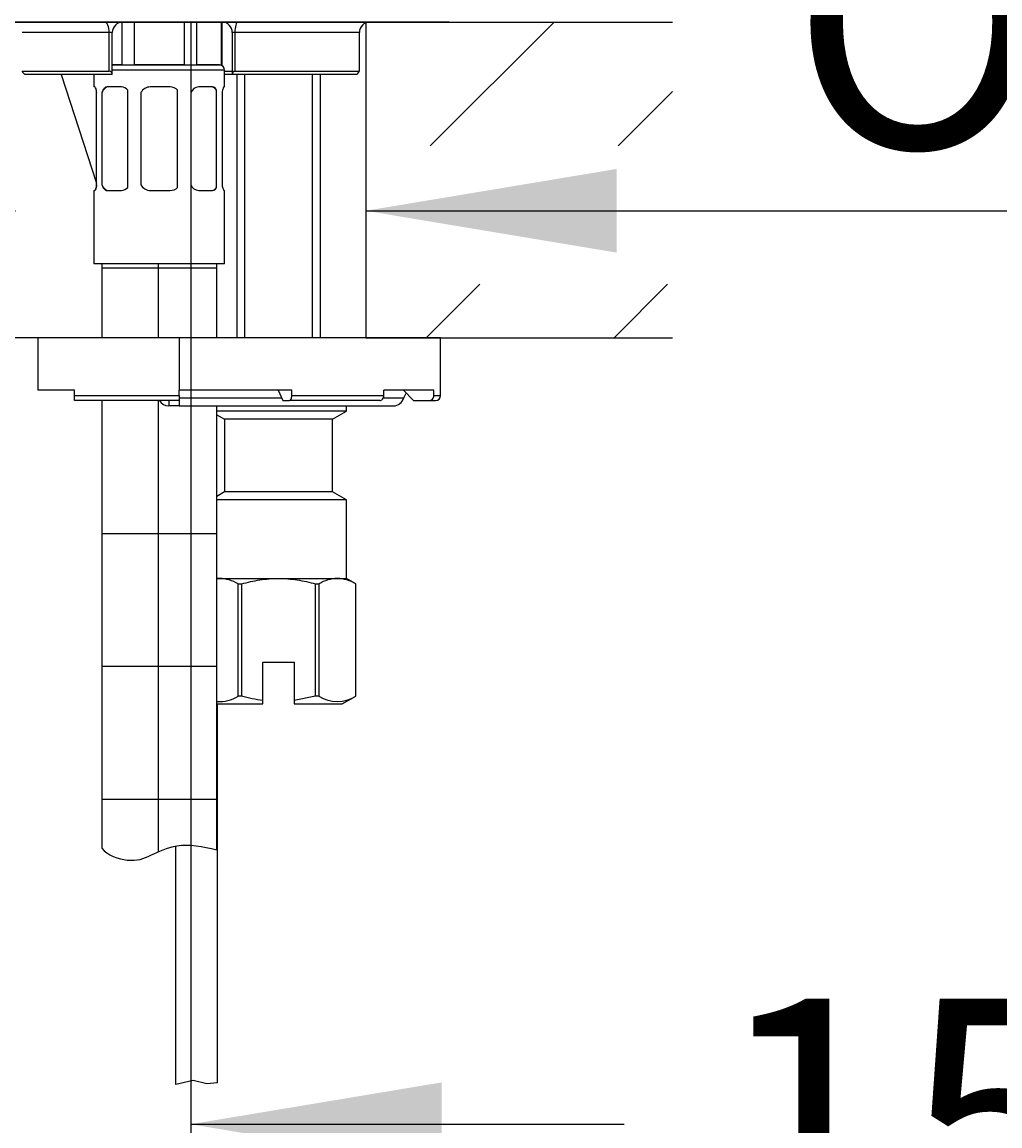
# Model space of a CAD drawing. Units: millimetres. Extents: x 7 to 203, y 4 to 296.
# Drawn here: x 67 to 90, y 138 to 165 of the extents above; entities that cross this region are included whole.
import ezdxf
from ezdxf.enums import TextEntityAlignment as Align

# ---------------------------------------------------------------- set-up
doc = ezdxf.new("R2010")
doc.units = ezdxf.units.MM
for name, color, linetype in [('Default', 7, 'Continuous'), ('Layer12', 7, 'Continuous'), ('Layer18', 7, 'Continuous'), ('Layer19', 7, 'Continuous'), ('Layer3', 7, 'Continuous'), ('Layer5', 7, 'Continuous'), ('Layer50', 7, 'Continuous'), ('Layer52', 7, 'Continuous'), ('Layer7', 7, 'Continuous'), ('Standard', 7, 'Continuous')]:
    doc.layers.add(name, color=color, linetype=linetype)
doc.styles.add('SEACAD_Arial', font='arial.ttf')
doc.styles.add('SEACAD_Solid_Edge_ANSI1_Symbols', font='semeca1.ttf')
doc.dimstyles.get("Standard").update_dxf_attribs({"dimtxt": 0.18, "dimasz": 0.18, "dimexe": 0.18, "dimexo": 0.0625, "dimgap": 0.09, "dimtad": 0, "dimtih": 1, "dimtoh": 1, "dimdec": 4, "dimzin": 0, "dimdsep": 46, "dimtxsty": 'Standard', "dimcen": 0.09, "dimadec": 0, "dimazin": 0, "dimtfac": 1, "dimtdec": 4, "dimtofl": 0, "dimtmove": 0, "dimatfit": 3, "dimfxl": 0, "dimtolj": 1, "dimtzin": 0, "dimarcsym": 0})

# ---------------------------------------------------------------- blocks, each defined once
blk = doc.blocks.new('DMBLK19')
at = {"layer": 'Layer3', "linetype": 'Continuous'}
for points in [[(60.436, 161.113), (60.436, 159.113), (66.436, 160.113)], [(80.811, 161.113), (74.811, 160.113), (80.811, 159.113)]]:
    blk.add_hatch(color=7, dxfattribs=at).paths.add_polyline_path(points)
at = {"layer": 'Layer3', "color": 7, "linetype": 'Continuous'}
for p, q in [((54.436, 160.113), (66.436, 160.113)), ((74.811, 160.113), (104.497, 160.113))]:
    blk.add_line(p, q, dxfattribs=at)
for s, style, p in [('O', 'SEACAD_Solid_Edge_ANSI1_Symbols', (84.964, 167.613)), ('34', 'SEACAD_Arial', (93.006, 167.613))]:
    blk.add_text(s, height=6, dxfattribs=dict(at, style=style)).set_placement(p, align=Align.TOP_LEFT)
blk = doc.blocks.new('DMBLK20')
at = {"layer": 'Default', "linetype": 'Continuous'}
for points in [[(76.624, 137.282), (76.624, 139.282), (70.624, 138.282)], [(103.63, 137.282), (109.63, 138.282), (103.63, 139.282)]]:
    blk.add_hatch(color=7, dxfattribs=at).paths.add_polyline_path(points)
at = {"layer": 'Default', "color": 7, "linetype": 'Continuous'}
for p, q in [((109.63, 214.361), (109.63, 135.282)), ((70.624, 164.623), (70.624, 135.282)), ((70.624, 138.282), (80.984, 138.282)), ((99.271, 138.282), (109.63, 138.282))]:
    blk.add_line(p, q, dxfattribs=at)
at = {"layer": 'Default', "color": 7, "linetype": 'Continuous', "style": 'SEACAD_Arial'}
blk.add_text('156', height=6, dxfattribs=at).set_placement((83.084, 141.282), align=Align.TOP_LEFT)
blk = doc.blocks.new('DMBLK21')
at = {"layer": 'Default', "linetype": 'Continuous'}
for points in [[(151.698, 208.361), (150.698, 214.361), (149.698, 208.361)], [(151.698, 170.623), (149.698, 170.623), (150.698, 164.623)]]:
    blk.add_hatch(color=7, dxfattribs=at).paths.add_polyline_path(points)
at = {"layer": 'Default', "color": 7, "linetype": 'Continuous'}
for p, q in [((144.993, 214.361), (153.698, 214.361)), ((150.698, 194.592), (150.698, 214.361)), ((150.698, 164.623), (150.698, 184.392)), ((104.192, 164.623), (153.698, 164.623))]:
    blk.add_line(p, q, dxfattribs=at)
at = {"layer": 'Default', "color": 7, "linetype": 'Continuous', "style": 'SEACAD_Arial'}
blk.add_text('199', height=6, dxfattribs=at).set_placement((143.655, 192.492), align=Align.TOP_LEFT)
blk = doc.blocks.new('DMBLK23')
at = {"layer": 'Layer3', "linetype": 'Continuous'}
for points in [[(33.033, 158.623), (35.033, 158.623), (34.033, 164.623)], [(33.033, 96.873), (34.033, 90.873), (35.033, 96.873)]]:
    blk.add_hatch(color=7, dxfattribs=at).paths.add_polyline_path(points)
at = {"layer": 'Layer3', "color": 7, "linetype": 'Continuous'}
for p, q in [((59.107, 164.623), (31.033, 164.623)), ((34.033, 132.848), (34.033, 164.623)), ((34.033, 90.873), (34.033, 122.648)), ((66.744, 90.873), (31.033, 90.873))]:
    blk.add_line(p, q, dxfattribs=at)
at = {"layer": 'Layer3', "color": 7, "linetype": 'Continuous', "style": 'SEACAD_Arial'}
blk.add_text('295', height=6, dxfattribs=at).set_placement((26.989, 130.748), align=Align.TOP_LEFT)
blk = doc.blocks.new('DMBLK25')
at = {"layer": 'Default', "linetype": 'Continuous'}
for points in [[(16.295, 233.685), (18.295, 233.685), (17.295, 239.685)], [(16.295, 170.623), (17.295, 164.623), (18.295, 170.623)]]:
    blk.add_hatch(color=7, dxfattribs=at).paths.add_polyline_path(points)
at = {"layer": 'Default', "color": 7, "linetype": 'Continuous'}
for p, q in [((88.325, 239.685), (14.295, 239.685)), ((17.295, 207.254), (17.295, 239.685)), ((17.295, 164.623), (17.295, 197.054)), ((70.624, 164.623), (14.295, 164.623))]:
    blk.add_line(p, q, dxfattribs=at)
at = {"layer": 'Default', "color": 7, "linetype": 'Continuous', "style": 'SEACAD_Arial'}
blk.add_text('300', height=6, dxfattribs=at).set_placement((10.251, 205.154), align=Align.TOP_LEFT)

msp = doc.modelspace()

# ---------------------------------------------------------------- hatches: boundary and pattern name
at = {"layer": 'Layer18', "linetype": 'Continuous'}
h = msp.add_hatch(dxfattribs=at)
h.set_pattern_fill('NET', style=0)
h.paths.add_polyline_path([(71.24891, 158.84277), (68.49891, 158.84277), (68.49891, 157.07625), (70.34891, 157.07625), (71.24891, 157.07625)])
h = msp.add_hatch(dxfattribs=at)
h.set_pattern_fill('NET', style=0)
edge = h.paths.add_edge_path()
edge.add_line((68.49891, 155.57625), (68.49891, 144.87795))
edge.add_spline(control_points=[(68.49891, 144.87795), (68.6279, 144.70765), (69.23296, 144.516), (69.64428, 144.6925), (70.35599, 145.03893), (70.90691, 144.92107), (71.24891, 144.83819)], knot_values=[0, 0, 0, 0, 0.19649512, 0.4322913, 0.67633065, 1, 1, 1, 1], degree=3, periodic=0)
edge.add_line((71.24891, 144.83819), (71.24891, 155.45125))
edge.add_line((71.24891, 155.45125), (70.34891, 155.45125))
edge.add_line((70.34891, 155.45125), (70.09891, 155.45125))
edge.add_arc((70.09891, 155.70125), 0.25, 210, 270, ccw=False)
edge.add_line((69.88241, 155.57625), (68.49891, 155.57625))
at = {"layer": 'Layer52', "linetype": 'Continuous'}
h = msp.add_hatch(dxfattribs=at)
h.set_pattern_fill('LINE', angle=45, style=0)
h.paths.add_polyline_path([(82.14121, 161.66185), (82.14121, 164.62278), (74.81143, 164.62278), (74.81143, 161.66185)])
h = msp.add_hatch(dxfattribs=at)
h.set_pattern_fill('LINE', angle=45, style=0)
h.paths.add_polyline_path([(82.14121, 157.07625), (82.14121, 158.35796), (74.81143, 158.35796), (74.81143, 157.07625)])

# ---------------------------------------------------------------- linework, layer by layer
at = {"layer": 'Layer12', "color": 7, "linetype": 'Continuous'}
for p, q in [((74.34891, 155.32625), (74.34891, 155.45125)), ((74.34891, 155.32625), (71.24891, 155.32625)), ((71.24891, 155.23964), (71.43641, 155.13139)), ((74.01141, 155.13139), (71.43641, 155.13139)), ((71.43641, 155.13139), (71.43641, 153.3961)), ((74.01141, 155.13139), (74.34891, 155.32625)), ((74.01141, 153.3961), (74.01141, 155.13139)), ((71.43641, 153.3961), (71.24891, 153.28785)), ((74.01141, 153.3961), (71.43641, 153.3961)), ((74.34891, 153.20125), (74.01141, 153.3961)), ((74.34891, 153.20125), (71.24891, 153.20125)), ((74.34891, 151.32625), (74.34891, 153.20125)), ((71.24891, 151.32625), (71.31662, 151.32625)), ((71.31662, 151.32625), (72.72391, 151.32625)), ((71.75874, 151.19634), (71.83968, 151.19634)), ((71.75874, 148.51388), (71.75874, 151.19634)), ((71.83968, 151.19634), (71.83968, 148.51388)), ((72.72391, 151.32625), (74.1312, 151.32625)), ((73.60815, 151.19634), (73.68909, 151.19634)), ((73.60815, 148.51388), (73.60815, 151.19634)), ((73.68909, 151.19634), (73.68909, 148.51388)), ((74.1312, 151.32625), (74.34891, 151.32625)), ((74.57391, 151.19634), (74.34891, 151.32625)), ((74.57332, 151.19634), (74.57391, 151.19634)), ((74.57332, 148.51388), (74.57332, 151.19634)), ((74.57391, 148.51388), (74.57391, 151.19634)), ((72.34891, 149.32625), (73.09891, 149.32625)), ((72.34891, 148.40864), (72.34891, 149.32625)), ((73.09891, 149.32625), (73.09891, 148.40864)), ((71.24891, 148.32625), (72.34891, 148.32625)), ((71.83968, 148.51388), (71.75874, 148.51388)), ((72.34891, 148.32625), (72.34891, 148.40864)), ((73.60815, 148.51388), (73.09891, 148.40864)), ((73.09891, 148.40864), (73.09891, 148.32625)), ((73.09891, 148.32625), (74.24891, 148.32625)), ((73.68909, 148.51388), (73.60815, 148.51388)), ((74.24891, 148.32625), (74.57391, 148.51388)), ((74.57332, 148.51388), (74.57391, 148.51388))]:
    msp.add_line(p, q, dxfattribs=at)
for centre, radius, start, end in [((71.34409, 150.41544), 0.91122, 91.727484, 95.994726), ((71.28889, 150.41455), 0.91211, 58.994424, 88.257757), ((74.15867, 150.41544), 0.91122, 91.727484, 121.020335), ((74.10347, 150.41455), 0.91211, 58.994424, 88.257757), ((71.31662, 149.21373), 0.8278, 265.308424, 302.282095), ((74.1312, 149.21373), 0.8278, 237.717905, 302.282095)]:
    msp.add_arc(centre, radius, start, end, dxfattribs=at)
for points in [[(71.83968, 151.19634), (71.98389, 151.23614), (72.13133, 151.2692), (72.42643, 151.3142), (72.57474, 151.32625), (72.72391, 151.32625)], [(72.72391, 151.32625), (72.87311, 151.32625), (73.02433, 151.3139), (73.31992, 151.26852), (73.46497, 151.23585), (73.60815, 151.19634)]]:
    msp.add_open_spline(points, degree=3, knots=[0, 0, 0, 0, 0.5, 0.5, 1, 1, 1, 1], dxfattribs=at)
msp.add_open_spline([(72.34891, 148.40864), (72.17775, 148.43086), (72.00665, 148.46781), (71.83968, 148.51388)], degree=3, dxfattribs=at)
at = {"layer": 'Layer18', "color": 7, "linetype": 'Continuous'}
for p, q in [((68.98324, 163.59777), (68.98324, 164.62214)), ((69.27401, 164.62278), (69.27401, 163.59777)), ((70.47382, 163.59777), (70.47382, 164.62278)), ((70.76459, 164.62278), (70.76459, 163.59777)), ((71.36449, 163.59777), (71.36449, 164.62278)), ((71.37391, 163.59777), (71.37391, 164.62278)), ((71.37391, 163.59777), (71.36449, 163.59777)), ((68.31141, 163.37278), (68.31141, 163.07277)), ((71.43641, 163.47277), (68.75099, 163.47277)), ((71.43641, 163.07277), (71.43641, 163.47277)), ((68.3331, 163.07277), (68.31141, 163.07277)), ((68.96783, 163.07277), (68.62718, 163.07277)), ((70.13333, 163.07277), (69.65833, 163.07277)), ((71.14687, 163.07277), (70.81576, 163.07277)), ((71.42147, 163.07277), (71.43641, 163.07277)), ((68.37391, 160.67231), (68.37391, 162.99822)), ((68.50389, 162.93789), (68.50389, 160.73264)), ((69.12261, 160.67231), (69.12261, 162.99822)), ((69.43641, 162.93789), (69.43641, 160.73264)), ((70.31141, 160.67231), (70.31141, 162.99822)), ((70.62521, 162.93789), (70.62521, 160.73264)), ((71.24393, 160.67231), (71.24393, 162.99822)), ((71.37391, 162.93789), (71.37391, 160.73264)), ((68.31141, 160.59777), (68.3331, 160.59777)), ((68.31141, 160.59777), (68.31141, 158.84277)), ((68.62718, 160.59777), (68.96783, 160.59777)), ((69.65833, 160.59777), (70.13333, 160.59777)), ((70.81576, 160.59777), (71.14687, 160.59777)), ((71.43641, 160.59777), (71.42147, 160.59777)), ((71.43641, 158.84277), (71.43641, 160.59777)), ((71.43641, 158.84277), (68.31141, 158.84277)), ((68.49891, 158.84277), (68.49891, 157.07625)), ((71.24891, 157.07625), (71.24891, 158.84277)), ((68.49891, 155.57625), (68.49891, 144.87795)), ((71.24891, 144.83819), (71.24891, 155.45125))]:
    msp.add_line(p, q, dxfattribs=at)
for centre, radius, start, end in [((71.31141, 163.47277), 0.125, 0, 90), ((68.96084, 162.86029), 0.21259, 40.453186, 88.117791), ((69.65833, 162.82277), 0.25, 90, 152.580535), ((70.13333, 162.82277), 0.25, 44.574293, 90), ((70.82762, 162.85398), 0.21911, 93.102285, 157.482339), ((68.96085, 160.81023), 0.21258, 271.880674, 319.548349), ((69.65833, 160.84777), 0.25, 207.419465, 270), ((70.13333, 160.84777), 0.25, 270, 315.425707), ((70.83136, 160.82184), 0.22461, 203.397743, 266.017634)]:
    msp.add_arc(centre, radius, start, end, dxfattribs=at)
for centre, major_axis, start_param, end_param in [((68.66081, 162.82277), (0, 0.25), 0, 1.09223639), ((71.11801, 162.82277), (0, -0.25), 2.34876451, 3.14159265), ((68.66081, 160.84777), (0, 0.25), 2.04935626, 3.14159265), ((71.11801, 160.84777), (0, -0.25), 0, 0.79282815)]:
    msp.add_ellipse(centre, major_axis=major_axis, ratio=0.70710678, start_param=start_param, end_param=end_param, dxfattribs=at)
for points, knots in [([(68.37391, 162.99822), (68.36709, 163.02196), (68.35967, 163.04052), (68.34542, 163.06606), (68.33875, 163.07277), (68.3331, 163.07277)], [0, 0, 0, 0, 0.5, 0.5, 1, 1, 1, 1]), ([(68.62718, 163.07277), (68.61313, 163.07277), (68.59982, 163.06963), (68.57456, 163.05735), (68.56274, 163.04817), (68.53108, 163.01301), (68.51455, 162.97891), (68.50389, 162.93789)], [0, 0, 0, 0, 0.25, 0.25, 0.5, 0.5, 1, 1, 1, 1]), ([(68.62718, 163.07277), (68.61313, 163.07277), (68.59982, 163.06963), (68.57456, 163.05735), (68.56274, 163.04817), (68.55031, 163.03436), (68.54846, 163.03219), (68.54665, 163.02994)], [0, 0, 0, 0, 0.45909554, 0.45909554, 0.91819109, 0.91819109, 1, 1, 1, 1]), ([(71.24393, 162.99822), (71.23222, 163.02196), (71.21801, 163.04052), (71.18504, 163.06606), (71.1666, 163.07277), (71.14687, 163.07277)], [0, 0, 0, 0, 0.5, 0.5, 1, 1, 1, 1]), ([(71.42147, 163.07277), (71.41825, 163.07277), (71.4146, 163.06963), (71.40653, 163.05735), (71.40214, 163.04817), (71.38902, 163.01301), (71.38012, 162.97891), (71.37391, 162.93789)], [0, 0, 0, 0, 0.25, 0.25, 0.5, 0.5, 1, 1, 1, 1]), ([(68.37391, 160.73264), (68.37081, 160.71213), (68.3671, 160.69363), (68.35891, 160.66042), (68.35447, 160.64593), (68.34135, 160.61072), (68.33279, 160.59777), (68.32636, 160.59777)], [0, 0, 0, 0, 0.25, 0.25, 0.5, 0.5, 1, 1, 1, 1]), ([(68.3331, 160.59777), (68.33875, 160.59777), (68.34541, 160.60445), (68.35965, 160.62997), (68.36709, 160.64857), (68.37391, 160.67231)], [0, 0, 0, 0, 0.5, 0.5, 1, 1, 1, 1]), ([(68.50389, 160.73264), (68.50922, 160.71213), (68.51589, 160.69363), (68.53206, 160.66042), (68.54154, 160.64593), (68.57318, 160.61072), (68.59908, 160.59777), (68.62718, 160.59777)], [0, 0, 0, 0, 0.25, 0.25, 0.5, 0.5, 1, 1, 1, 1]), ([(71.14687, 160.59777), (71.1666, 160.59777), (71.185, 160.60445), (71.21796, 160.62997), (71.23222, 160.64857), (71.24393, 160.67231)], [0, 0, 0, 0, 0.5, 0.5, 1, 1, 1, 1]), ([(71.37391, 160.73264), (71.37702, 160.71213), (71.38073, 160.69363), (71.38891, 160.66042), (71.39335, 160.64593), (71.40648, 160.61072), (71.41504, 160.59777), (71.42147, 160.59777)], [0, 0, 0, 0, 0.25, 0.25, 0.5, 0.5, 1, 1, 1, 1]), ([(68.49891, 144.87795), (68.6279, 144.70765), (69.23296, 144.516), (69.64428, 144.6925), (70.35599, 145.03893), (70.90691, 144.92107), (71.24891, 144.83819)], [0, 0, 0, 0, 0.19649512, 0.4322913, 0.67633065, 1, 1, 1, 1])]:
    msp.add_open_spline(points, degree=3, knots=knots, dxfattribs=at)
msp.add_open_spline([(68.35935, 163.00746), (68.36481, 162.9878), (68.36992, 162.96428), (68.37391, 162.93789)], degree=3, dxfattribs=at)
at = {"layer": 'Layer19', "color": 7, "linetype": 'Continuous'}
for p, q in [((71.26831, 139.27344), (71.26831, 148.32625)), ((70.26831, 139.23382), (70.26831, 144.93287))]:
    msp.add_line(p, q, dxfattribs=at)
msp.add_lwpolyline([(71.26831, 139.27344), (71.00794, 139.24451), (70.68547, 139.32863), (70.26831, 139.23382)], dxfattribs=at)
at = {"layer": 'Layer5', "color": 7, "linetype": 'Continuous'}
for p, q in [((66.97391, 157.07625), (66.97391, 155.82625)), ((70.34891, 157.07625), (66.97391, 157.07625)), ((70.34891, 157.07625), (70.34891, 155.82625)), ((76.59891, 157.07625), (70.34891, 157.07625)), ((76.59891, 155.70125), (76.59891, 157.07625)), ((67.84891, 155.82625), (66.97391, 155.82625)), ((67.84891, 155.70125), (67.84891, 155.82625)), ((67.84891, 155.70125), (70.34891, 155.70125)), ((67.84891, 155.57625), (67.84891, 155.70125)), ((73.03961, 155.82625), (70.34891, 155.82625)), ((70.34891, 155.70125), (70.34891, 155.82625)), ((70.34891, 155.70125), (70.34891, 155.57625)), ((72.71672, 155.82625), (72.82435, 155.57625)), ((73.03961, 155.70125), (73.03961, 155.82625)), ((73.03961, 155.70125), (75.24021, 155.70125)), ((76.43873, 155.82625), (75.24021, 155.82625)), ((75.24021, 155.70125), (75.24021, 155.82625)), ((75.70795, 155.82625), (75.95154, 155.57625)), ((76.43873, 155.70125), (76.43873, 155.82625)), ((76.43873, 155.70125), (76.59891, 155.70125)), ((70.34891, 155.57625), (67.84891, 155.57625)), ((70.09891, 155.57625), (70.09891, 155.45125)), ((70.34891, 155.45125), (70.09891, 155.45125)), ((70.34891, 155.63875), (72.79745, 155.63875)), ((70.34891, 155.57625), (70.34891, 155.45125)), ((70.34891, 155.45125), (75.47391, 155.45125)), ((72.82435, 155.57625), (72.98579, 155.57625)), ((75.14239, 155.57625), (72.98579, 155.57625)), ((75.22711, 155.63875), (75.71597, 155.63875)), ((75.95154, 155.57625), (76.31693, 155.57625)), ((76.31693, 155.57625), (76.47391, 155.57625))]:
    msp.add_line(p, q, dxfattribs=at)
for centre, radius, start, end in [((75.95804, 155.57625), 0.25, 135.322469, 165.522488), ((76.47391, 155.70125), 0.125, 270, 0), ((70.09891, 155.70125), 0.25, 210, 270), ((75.47391, 155.70125), 0.25, 270, 345.522488)]:
    msp.add_arc(centre, radius, start, end, dxfattribs=at)
for centre, major_axis, ratio, start_param, end_param in [((72.98579, 155.70125), (0, -0.125), 0.4305111, 0, 1.57079633), ((75.14239, 155.70125), (0, 0.125), 0.78260816, 3.14159265, 4.71238898), ((76.31693, 155.70125), (0, -0.125), 0.97437006, 0, 1.57079633)]:
    msp.add_ellipse(centre, major_axis=major_axis, ratio=ratio, start_param=start_param, end_param=end_param, dxfattribs=at)
at = {"layer": 'Layer50', "color": 7, "linetype": 'Continuous'}
for p, q in [((66.59357, 164.37278), (66.59518, 164.37278)), ((68.67761, 164.37278), (66.59518, 164.37278)), ((68.67761, 163.44778), (68.67761, 164.37278)), ((68.75099, 164.37278), (68.67761, 164.37278)), ((68.75099, 163.37475), (68.75099, 164.37278)), ((71.68113, 164.37278), (71.61843, 164.37278)), ((71.61843, 164.37278), (71.61843, 163.38564)), ((71.68113, 164.37278), (71.68113, 163.44778)), ((74.65536, 164.37278), (71.68113, 164.37278)), ((74.65536, 164.37278), (74.65693, 164.37278)), ((74.65693, 163.44601), (74.65693, 164.37278)), ((66.59518, 163.44778), (68.67761, 163.44778)), ((68.75094, 163.37278), (66.65714, 163.37278)), ((71.43641, 163.44778), (71.61843, 163.44778)), ((71.62027, 163.37278), (71.43641, 163.37278)), ((74.59327, 163.37278), (71.62027, 163.37278)), ((71.68113, 163.44778), (74.65536, 163.44778)), ((74.59327, 163.37278), (74.59584, 163.37513))]:
    msp.add_line(p, q, dxfattribs=at)
for centre, radius, start, end in [((69.00099, 164.37278), 0.25, 90, 180), ((71.36843, 164.37278), 0.25, 0, 88.742495), ((74.90693, 164.37278), 0.25, 90, 180), ((68.66811, 163.36513), 0.08318, 5.269893, 83.443337)]:
    msp.add_arc(centre, radius, start, end, dxfattribs=at)
for centre, ratio, start_param, end_param in [((68.56071, 164.37278), 0.46758049, 1.57079633, 3.14159265), ((71.74462, 164.37278), 0.25398506, 3.14159265, 4.71238898)]:
    msp.add_ellipse(centre, major_axis=(0, -0.25), ratio=ratio, start_param=start_param, end_param=end_param, dxfattribs=at)
for points, knots in [([(66.59518, 163.44778), (66.59237, 163.44778), (66.59355, 163.44388), (66.60047, 163.43285), (66.606, 163.42581), (66.62506, 163.40365), (66.64104, 163.3873), (66.65714, 163.37278)], [0, 0, 0, 0, 0.25, 0.25, 0.5, 0.5, 1, 1, 1, 1]), ([(71.68113, 163.44778), (71.67033, 163.44778), (71.65918, 163.44388), (71.64148, 163.43285), (71.63455, 163.42581), (71.61926, 163.40365), (71.61577, 163.3873), (71.62027, 163.37278)], [0, 0, 0, 0, 0.25, 0.25, 0.5, 0.5, 1, 1, 1, 1]), ([(74.59584, 163.37513), (74.61151, 163.3895), (74.62676, 163.4052), (74.64518, 163.42677), (74.65045, 163.43352), (74.657, 163.44408), (74.65806, 163.44778), (74.65536, 163.44778)], [0, 0, 0, 0, 0.5, 0.5, 0.75, 0.75, 1, 1, 1, 1])]:
    msp.add_open_spline(points, degree=3, knots=knots, dxfattribs=at)
at = {"layer": 'Layer52', "color": 7, "linetype": 'Continuous'}
for p, q in [((74.81143, 164.62278), (82.14121, 164.62278)), ((74.81143, 164.62278), (74.81143, 157.07625)), ((66.97391, 157.07625), (59.10666, 157.07625)), ((74.81143, 157.07625), (82.14121, 157.07625))]:
    msp.add_line(p, q, dxfattribs=at)
at = {"layer": 'Layer7', "color": 7, "linetype": 'Continuous'}
msp.add_line((63.74893, 164.62278), (77.49893, 164.62278), dxfattribs=at)
at = {"layer": 'Standard', "color": 7, "linetype": 'Continuous'}
for p, q in [((76.80088, 164.62278), (64.44699, 164.62278)), ((76.80087, 164.62278), (77.90721, 164.62278)), ((68.98324, 163.59777), (68.74891, 163.59777)), ((68.75099, 163.59777), (68.98324, 163.59777)), ((68.98324, 163.59777), (69.27401, 163.59777)), ((70.47382, 163.59777), (69.27401, 163.59777)), ((69.27401, 163.59777), (70.47382, 163.59777)), ((70.47382, 163.59777), (70.76459, 163.59777)), ((71.31141, 163.59777), (70.76459, 163.59777)), ((70.76459, 163.59777), (71.36449, 163.59777)), ((67.52872, 163.37278), (68.37391, 160.77153)), ((71.72391, 163.37278), (71.72391, 157.07625)), ((71.91566, 157.07625), (71.91566, 163.37278)), ((73.53216, 157.07625), (73.53216, 163.37278)), ((73.72391, 157.07625), (73.72391, 163.37278))]:
    msp.add_line(p, q, dxfattribs=at)

# ---------------------------------------------------------------- dimensions: what is measured, and where the dimension line sits
at = {"layer": 'Default', "color": 7, "linetype": 'Continuous'}
for base, p2, picture, middle in [((17.29475, 239.68526), (88.32542, 239.68526), 'DMBLK25', (17.29475, 202.15402)), ((150.69806, 214.36091), (109.6304, 214.36091), 'DMBLK21', (150.69806, 189.49184))]:
    dim = msp.add_linear_dim(base=base, p1=(70.62393, 164.62278), p2=p2, angle=90, text='\\A1;<>', dimstyle='Standard', dxfattribs=at)
    dim.commit()
    dim.dimension.update_dxf_attribs({"geometry": picture, "text_midpoint": middle, "dimtype": 160})
dim = msp.add_linear_dim(base=(109.6304, 138.28208), p1=(70.62393, 164.62278), p2=(109.6304, 214.36091), text='\\A1;<>', dimstyle='Standard', dxfattribs=at)
dim.commit()
dim.dimension.update_dxf_attribs({"geometry": 'DMBLK20', "text_midpoint": (90.12717, 138.28208), "dimtype": 160})
at = {"layer": 'Layer3', "color": 7, "linetype": 'Continuous'}
for base, p1, p2, angle, text, picture, middle, dimtype in [((66.43643, 160.11338), (66.43643, 157.07625), (74.81143, 157.07625), 0, '\\A1;%%C <>', 'DMBLK19', (82.86402, 160.11338), 161), ((34.0327, 164.62278), (66.7438, 90.87297), (59.10666, 164.62278), 90, '\\A1;<>', 'DMBLK23', (34.0327, 127.74787), 160)]:
    dim = msp.add_linear_dim(base=base, p1=p1, p2=p2, angle=angle, text=text, dimstyle='Standard', dxfattribs=at)
    dim.commit()
    dim.dimension.update_dxf_attribs({"geometry": picture, "text_midpoint": middle, "dimtype": dimtype})

doc.saveas('drawing.dxf')
